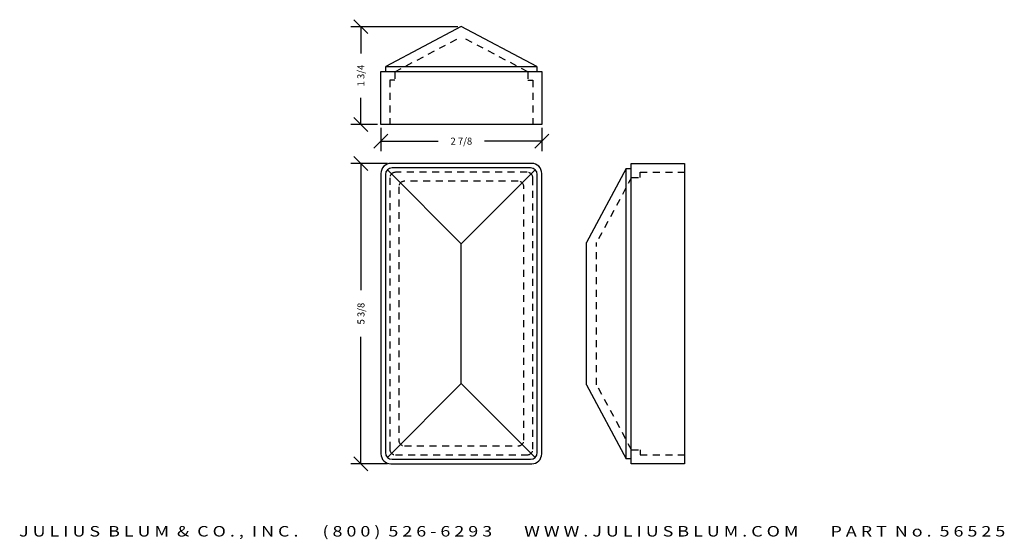
# Model space of a CAD drawing. Extents: x -1.7 to 15.9, y -5.6 to 3.7.
import ezdxf
from ezdxf.enums import TextEntityAlignment as Align

# ---------------------------------------------------------------- set-up
doc = ezdxf.new("R2010")
doc.units = 0
doc.header["$MEASUREMENT"] = 0
doc.linetypes.add('HIDDEN2', pattern=[0.1875, 0.125, -0.0625])
doc.layers.get('0').update_dxf_attribs({"linetype": 'CONTINUOUS'})
doc.layers.get('DEFPOINTS').update_dxf_attribs({"linetype": 'CONTINUOUS'})
for name, color, linetype in [('ADP1DETAIL', 7, 'CONTINUOUS'), ('ADP2DETAIL', 5, 'CONTINUOUS'), ('ADPDIM', 3, 'CONTINUOUS')]:
    doc.layers.add(name, color=color, linetype=linetype)
doc.styles.add('ARIAL_WIDE', font='ARIAL.TTF', dxfattribs={"width": 1.25})
doc.dimstyles.get("Standard").update_dxf_attribs({"dimtxt": 0.18, "dimasz": 0.18, "dimexe": 0.18, "dimexo": 0.0625, "dimgap": 0.09, "dimtad": 0, "dimtih": 1, "dimtoh": 1, "dimdec": 4, "dimzin": 0, "dimtxsty": 'STANDARD', "dimcen": 0.09, "dimazin": 3, "dimtfac": 1, "dimtdec": 4, "dimtofl": 0, "dimtmove": 0, "dimatfit": 3, "dimtolj": 1, "dimtzin": 0})

# ---------------------------------------------------------------- blocks, each defined once
blk = doc.blocks.new('*D0')
at = {"color": 0, "linetype": 'BYBLOCK'}
for p, q in [((4.639, 1.365), (4.889, 1.615)), ((4.764, 1.726), (4.764, 1.31)), ((7.514, 1.365), (7.764, 1.615)), ((7.639, 1.726), (7.639, 1.31)), ((4.764, 1.49), (5.785, 1.49)), ((7.639, 1.49), (6.618, 1.49))]:
    blk.add_line(p, q, dxfattribs=at)
at = {"layer": 'DEFPOINTS', "color": 0, "linetype": 'BYBLOCK'}
for p in [(4.764, 1.788), (7.639, 1.788), (7.639, 1.49)]:
    blk.add_point(p, dxfattribs=at)
at = {"color": 0, "linetype": 'BYBLOCK'}
blk.add_text('2 7/8', height=0.125, dxfattribs=at).set_placement((6.202, 1.49), align=Align.MIDDLE_CENTER)
blk = doc.blocks.new('*D1')
at = {"color": 0, "linetype": 'BYBLOCK'}
for p, q in [((6.139, 3.538), (4.226, 3.538)), ((4.531, 3.413), (4.281, 3.663)), ((4.406, 3.538), (4.406, 3.059)), ((4.406, 1.788), (4.406, 2.267)), ((4.702, 1.788), (4.226, 1.788)), ((4.531, 1.663), (4.281, 1.913))]:
    blk.add_line(p, q, dxfattribs=at)
at = {"layer": 'DEFPOINTS', "color": 0, "linetype": 'BYBLOCK'}
for p in [(4.406, 3.538), (6.202, 3.538), (4.764, 1.788)]:
    blk.add_point(p, dxfattribs=at)
at = {"color": 0, "linetype": 'BYBLOCK'}
blk.add_text('1 3/4', height=0.125, rotation=90, dxfattribs=at).set_placement((4.406, 2.663), align=Align.MIDDLE_CENTER)
blk = doc.blocks.new('*D2')
at = {"color": 0, "linetype": 'BYBLOCK'}
for p, q in [((4.882, 1.092), (4.228, 1.092)), ((4.533, 0.967), (4.283, 1.217)), ((4.408, 1.092), (4.408, -1.179)), ((4.408, -4.283), (4.408, -2.012)), ((4.533, -4.408), (4.283, -4.158)), ((4.882, -4.283), (4.228, -4.283))]:
    blk.add_line(p, q, dxfattribs=at)
at = {"layer": 'DEFPOINTS', "color": 0, "linetype": 'BYBLOCK'}
for p in [(4.408, 1.092), (4.944, 1.092), (4.944, -4.283)]:
    blk.add_point(p, dxfattribs=at)
at = {"color": 0, "linetype": 'BYBLOCK'}
blk.add_text('5 3/8', height=0.125, rotation=90, dxfattribs=at).set_placement((4.408, -1.596), align=Align.MIDDLE_CENTER)

msp = doc.modelspace()

# ---------------------------------------------------------------- linework, layer by layer
at = {"layer": 'ADP1DETAIL'}
for p, q in [((6.20166, 3.53822), (4.85416, 2.82822)), ((7.54916, 2.82822), (6.20166, 3.53822)), ((4.85416, 2.82822), (7.54916, 2.82822)), ((4.85416, 2.73822), (4.85416, 2.82822)), ((7.54916, 2.82822), (7.54916, 2.73822)), ((4.76416, 2.73822), (7.63916, 2.73822)), ((4.76416, 1.78822), (4.76416, 2.73822)), ((7.63916, 2.73822), (7.63916, 1.78822)), ((7.63916, 1.78822), (4.76416, 1.78822)), ((7.45916, 1.09188), (4.94416, 1.09188)), ((9.23916, -4.28312), (9.23916, 1.09188)), ((9.23916, 1.09188), (10.18916, 1.09188)), ((10.18916, 1.09188), (10.18916, -4.28312)), ((4.76416, 0.91188), (4.76416, -4.10312)), ((4.84416, 0.89188), (4.84416, -4.08312)), ((4.87931, 0.97673), (6.20166, -0.34562)), ((7.43916, 1.01188), (4.96416, 1.01188)), ((7.52402, 0.97673), (6.20166, -0.34562)), ((7.55916, -4.08312), (7.55916, 0.89188)), ((7.63916, -4.10312), (7.63916, 0.91188)), ((9.14916, 1.00188), (8.43916, -0.32101)), ((9.14916, -4.19312), (9.14916, 1.00188)), ((9.14916, 1.00188), (9.23916, 1.00188)), ((6.20166, -2.84562), (6.20166, -0.34562)), ((8.43916, -2.86896), (8.43916, -0.32101)), ((4.87931, -4.16798), (6.20166, -2.84562)), ((7.52402, -4.16798), (6.20166, -2.84562)), ((8.43916, -2.86896), (9.14916, -4.19312)), ((4.96416, -4.20312), (7.43916, -4.20312)), ((9.23916, -4.19312), (9.14916, -4.19312)), ((4.94416, -4.28312), (7.45916, -4.28312)), ((10.18916, -4.28312), (9.23916, -4.28312))]:
    msp.add_line(p, q, dxfattribs=at)
for centre, radius, start, end in [((4.94416, 0.91188), 0.18, 90, 180), ((7.45916, 0.91188), 0.18, 360, 90), ((4.96416, 0.89188), 0.12, 90, 180), ((7.43916, 0.89188), 0.12, 0, 90), ((4.94416, -4.10312), 0.18, 180, 270), ((4.96416, -4.08312), 0.12, 180, 270), ((7.43916, -4.08312), 0.12, 270, 0), ((7.45916, -4.10312), 0.18, 270, 0)]:
    msp.add_arc(centre, radius, start, end, dxfattribs=at)
at = {"layer": 'ADP2DETAIL', "linetype": 'HIDDEN2'}
for p, q in [((5.01416, 2.73168), (6.20166, 3.35737)), ((7.38916, 2.73168), (6.20166, 3.35737)), ((5.01416, 2.73168), (5.01416, 2.57822)), ((7.38916, 2.73168), (7.38916, 2.57822)), ((4.92416, 2.57822), (4.92416, 1.78822)), ((5.01416, 2.57822), (4.92416, 2.57822)), ((7.38916, 2.57822), (7.47916, 2.57822)), ((7.47916, 2.57822), (7.47916, 1.78822)), ((7.37916, 0.93188), (5.02416, 0.93188)), ((9.39916, 0.93188), (10.18916, 0.93188)), ((9.39916, 0.84188), (9.39916, 0.93188)), ((4.92416, 0.83188), (4.92416, -4.02312)), ((7.21916, 0.77188), (5.18416, 0.77188)), ((7.47916, -4.02312), (7.47916, 0.83188)), ((9.24571, 0.84188), (8.62001, -0.32101)), ((9.24571, 0.84188), (9.39916, 0.84188)), ((5.08416, 0.67188), (5.08416, -3.86312)), ((7.31916, -3.86312), (7.31916, 0.67188)), ((8.62001, -2.86896), (8.62001, -0.32101)), ((9.24571, -4.03312), (8.62001, -2.86896)), ((5.18416, -3.96312), (7.21916, -3.96312)), ((9.24571, -4.03312), (9.39916, -4.03312)), ((9.39916, -4.03312), (9.39916, -4.12312)), ((5.02416, -4.12312), (7.37916, -4.12312)), ((9.39916, -4.12312), (10.18916, -4.12312))]:
    msp.add_line(p, q, dxfattribs=at)
for centre, start, end in [((5.02416, 0.83188), 90, 180), ((7.37916, 0.83188), 360, 90), ((5.18416, 0.67188), 90, 180), ((7.21916, 0.67188), 360, 90), ((5.18416, -3.86312), 180, 270), ((7.21916, -3.86312), 270, 0), ((5.02416, -4.02312), 180, 270), ((7.37916, -4.02312), 270, 0)]:
    msp.add_arc(centre, 0.1, start, end, dxfattribs=at)

# ---------------------------------------------------------------- texts
at = {"layer": 'ADPDIM', "style": 'ARIAL_WIDE', "width": 1.25}
msp.add_text('J U L I U S  B L U M  &  C O . ,  I N C .      ( 8 0 0 )  5 2 6 - 6 2 9 3        W W W . J U L I U S B L U M . C O M        P A R T  N o .  5 6 5 2 5', height=0.1875, dxfattribs=at).set_placement((7.11044, -5.39691), align=Align.TOP_CENTER)

# ---------------------------------------------------------------- dimensions: what is measured, and where the dimension line sits
at = {"layer": 'ADPDIM'}
for base, p1, p2, picture, middle in [((4.40605, 3.53822), (4.76416, 1.78822), (6.20166, 3.53822), '*D1', (4.40605, 2.66322)), ((4.40764, 1.09188), (4.94416, -4.28312), (4.94416, 1.09188), '*D2', (4.40764, -1.59562))]:
    dim = msp.add_linear_dim(base=base, p1=p1, p2=p2, angle=90, dimstyle='Standard', dxfattribs=at)
    dim.commit()
    dim.dimension.update_dxf_attribs({"geometry": picture, "text_midpoint": middle})
dim = msp.add_linear_dim(base=(7.63916, 1.4897), p1=(4.76416, 1.78822), p2=(7.63916, 1.78822), dimstyle='Standard', dxfattribs=at)
dim.commit()
dim.dimension.update_dxf_attribs({"geometry": '*D0', "text_midpoint": (6.20166, 1.4897)})

doc.saveas('drawing.dxf')
